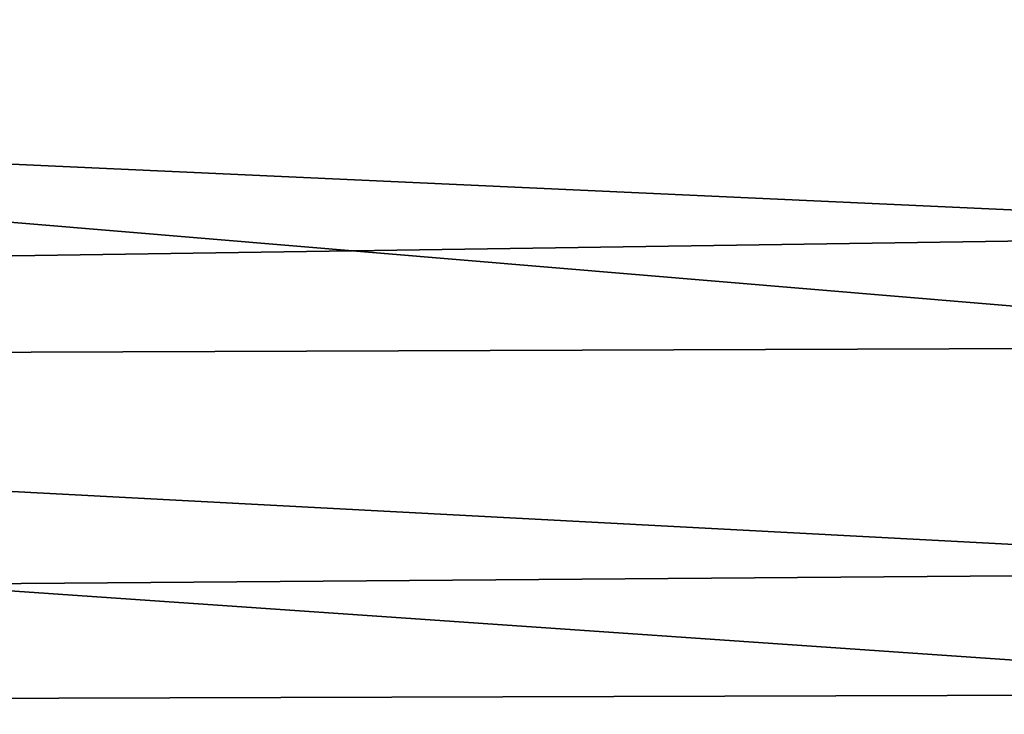
# Model space of a CAD drawing. Units: inches. Extents: x -12.4 to 14.7, y -14 to 12.7.
# Drawn here: x 5.2 to 8.9, y 6.5 to 9.2 of the extents above; entities that cross this region are included whole.
import ezdxf

# ---------------------------------------------------------------- set-up
doc = ezdxf.new("R2010")
doc.units = ezdxf.units.IN
doc.header["$MEASUREMENT"] = 0
doc.layers.add('SEAT-FABRIC', color=5, linetype='Continuous')

msp = doc.modelspace()

# ---------------------------------------------------------------- linework, layer by layer
at = {"layer": 'SEAT-FABRIC'}
for points in [[(-8.1932, 9.2605, 18.3159), (10.9362, 8.387, 19.1825), (10.9254, 9.6765, 19.3875)], [(-4.0599, 9.1986, 18.9286), (10.828, 7.9534, 19.5275), (10.8179, 9.2761, 19.7205)], [(10.8179, 9.2761, 19.7205), (-3.2597, 9.2095, 18.9722), (-4.0599, 9.1986, 18.9286)], [(-8.1892, 8.1044, 18.1391), (10.9362, 8.387, 19.1825), (-8.1932, 9.2605, 18.3159)], [(-4.0599, 9.1986, 18.9286), (-7.4302, 7.8869, 18.5617), (10.828, 7.9534, 19.5275)], [(-8.1892, 8.1044, 18.1391), (10.9454, 7.0931, 19.0068), (10.9362, 8.387, 19.1825)], [(-8.1864, 6.9453, 17.9859), (10.9454, 7.0931, 19.0068), (-8.1892, 8.1044, 18.1391)], [(10.828, 7.9534, 19.5275), (-7.4302, 7.8869, 18.5617), (10.8365, 6.6265, 19.3655)], [(10.8365, 6.6265, 19.3655), (-7.4302, 7.8869, 18.5617), (-7.4218, 6.5711, 18.4025)], [(-8.1864, 6.9453, 17.9859), (10.9531, 5.7956, 18.8605), (10.9454, 7.0931, 19.0068)], [(-8.1848, 5.7836, 17.8563), (10.9531, 5.7956, 18.8605), (-8.1864, 6.9453, 17.9859)], [(10.8365, 6.6265, 19.3655), (-7.4218, 6.5711, 18.4025), (10.8433, 5.2962, 19.2347)], [(10.8433, 5.2962, 19.2347), (-7.4218, 6.5711, 18.4025), (-7.4151, 5.252, 18.274)]]:
    msp.add_3dface(points, dxfattribs=at)

doc.saveas('drawing.dxf')
